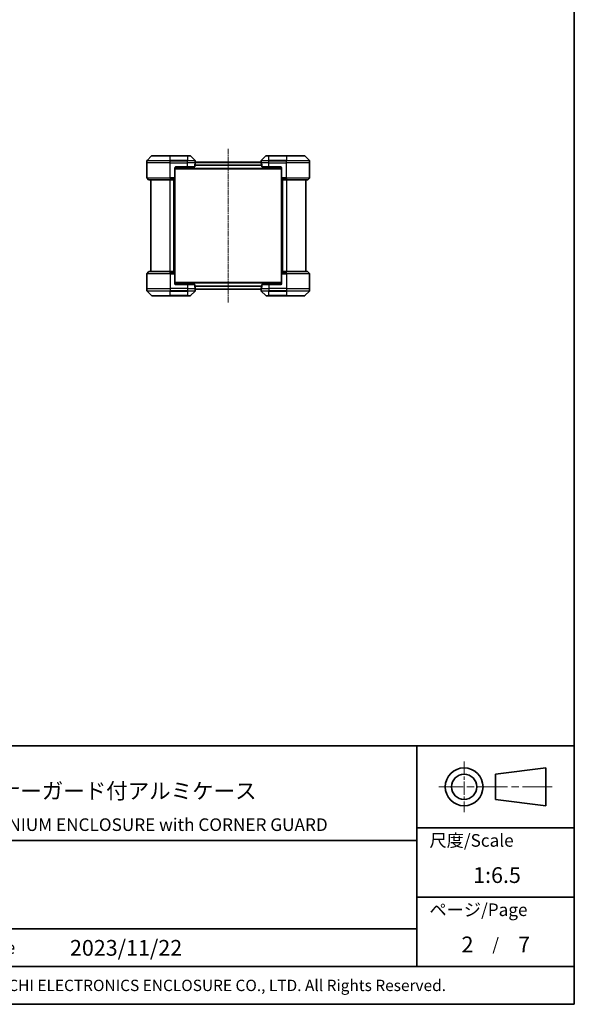
# Model space of a CAD drawing. Units: millimetres. Extents: x 0 to 9314, y 0 to 1826.
# Drawn here: x 4129 to 4702, y 0 to 1015 of the extents above; entities that cross this region are included whole.
import ezdxf
from ezdxf.enums import TextEntityAlignment as Align

# ---------------------------------------------------------------- set-up
doc = ezdxf.new("R2010")
doc.units = ezdxf.units.MM
doc.linetypes.add('CHAIN', pattern=[0.35429999999999995, 0.2362, -0.0295, 0.0591, -0.0295])
for name, color, linetype, lineweight in [('Border (ISO)', 7, 'Continuous', 35), ('Centerline (ISO)', 131, 'Continuous', 18), ('Hatch (ISO)', 1, 'Continuous', 18), ('Title (ISO)', 7, 'Continuous', 35), ('Visible (ISO)', 7, 'Continuous', 35), ('Visible Narrow (ISO)', 7, 'Continuous', 25)]:
    doc.layers.add(name, color=color, linetype=linetype, lineweight=lineweight)
doc.styles.add('Note Text (TK)', font='MS PGothic.ttf')
doc.styles.add('文字スタイル40', font='MS PGothic.ttf')
doc.styles.add('文字スタイル67', font='arial.ttf')

# ---------------------------------------------------------------- blocks, each defined once
blk = doc.blocks.new('図面枠 tk図枠')
at = {"layer": 'Border (ISO)'}
for p in [(405.4999999999999, 289), (14.50000000000001, 8.000000000000007)]:
    blk.add_line(p, (405.4999999999999, 8.000000000000007), dxfattribs=at)
blk = doc.blocks.new('表題欄 コピー版 tk表題欄')
at = {"layer": 'Hatch (ISO)'}
h = blk.add_hatch(color=256, dxfattribs=at)
edge = h.paths.add_edge_path(flags=0)
edge.add_arc((95.444849922821, 237.346881026017), 0.5958259999999996, 269.9999999999897, 360)
edge.add_line((96.040675922821, 237.3468810260171), (96.04067592282095, 240.7585970260168))
edge.add_arc((95.44484992282096, 240.7585970260169), 0.5958259999999996, 0, 90.0000000000068)
edge.add_line((95.44484992282091, 241.3544230260169), (79.00658192282103, 241.3544230260169))
edge.add_arc((79.00658192282103, 240.7585970260169), 0.5958259999999996, 90, 180)
edge.add_line((78.41075592282102, 240.7585970260168), (78.41075592282081, 237.3468810260171))
edge.add_arc((79.00658192282081, 237.3468810260168), 0.5958259999999996, 180, 270.0000000000205)
edge.add_line((79.00658192282103, 236.7510550260168), (95.44484992282091, 236.751055026017))
edge = h.paths.add_edge_path()
edge.add_line((77.70882392282107, 241.0034570260169), (77.70882392282107, 237.1020210260171))
edge.add_arc((78.41075592282097, 237.102021026017), 0.7019319999998935, 180, 270.000000000008)
edge.add_line((78.41075592282105, 236.4000890260172), (96.04067592282101, 236.4000890260172))
edge.add_arc((96.040675922821, 237.102021026017), 0.7019319999998921, 270, 360)
edge.add_line((96.7426079228209, 237.1020210260171), (96.74260792282098, 241.0034570260169))
edge.add_arc((96.04067592282107, 241.003457026017), 0.7019319999998921, 0, 90.00000000000873)
edge.add_line((96.04067592282095, 241.705389026017), (78.41075592282105, 241.7053890260169))
edge.add_arc((78.41075592282105, 241.0034570260169), 0.7019319999999984, 90.00000000000072, 180)
for points in [[(78.94128592282102, 240.1954190260171), (78.94128592282102, 239.7056990260171), (79.79013392282097, 239.7056990260171), (79.79013392282097, 237.7060090260171), (80.37779792282102, 237.7060090260171), (80.37779792282102, 239.7056990260171), (81.22664592282104, 239.7056990260171), (81.22664592282104, 240.1954190260171)], [(85.55355153134052, 237.7060090260171), (84.81294043548178, 238.9396854897348), (84.28739592282106, 238.3724785432585), (84.28739592282106, 237.7060090260171), (83.76502792282103, 237.7060090260171), (83.76502792282103, 240.1954190260171), (84.28739592282106, 240.1954190260171), (84.28739592282106, 239.1472136578642), (85.2586086041826, 240.1954190260171), (85.97643794456017, 240.1954190260171), (85.18872726044239, 239.3452627384302), (86.172817922821, 237.7060090260171)], [(91.96090243223207, 240.1954190260171), (91.96090243223207, 237.7060090260171), (92.4791894322321, 237.7060090260171), (92.4791894322321, 238.7058540260171), (93.63819343223211, 238.7058540260171), (93.63819343223211, 237.7060090260171), (94.15648043223207, 237.7060090260171), (94.15648043223207, 240.1954190260171), (93.63819343223211, 240.1954190260171), (93.63819343223211, 239.195574026017), (92.4791894322321, 239.195574026017), (92.4791894322321, 240.1954190260171)], [(94.71149643223212, 240.1954190260171), (94.71149643223212, 237.7060090260171), (95.2338644322322, 237.7060090260171), (95.2338644322322, 240.1954190260171)]]:
    blk.add_hatch(color=256, dxfattribs=at).paths.add_polyline_path(points)
h = blk.add_hatch(color=256, dxfattribs=at)
h.paths.add_polyline_path([(82.45967999495221, 238.7589070260171), (81.8218998506899, 238.7589070260171), (82.14078992282104, 239.627313026017)], flags=0)
h.paths.add_polyline_path([(82.64850318183746, 238.2447010260171), (81.63307666380464, 238.2447010260171), (81.43526189659153, 237.7060090260171), (80.81854592282102, 237.7060090260171), (81.73268992282102, 240.1954190260171), (82.54888992282102, 240.1954190260171), (83.46303392282098, 237.7060090260171), (82.84631794905052, 237.7060090260171)])
h = blk.add_hatch(color=256, dxfattribs=at)
h.paths.add_polyline_path([(87.39654585068993, 238.7589070260171), (88.03432599495216, 238.7589070260171), (87.71543592282107, 239.627313026017)], flags=0)
h.paths.add_polyline_path([(87.00990789659151, 237.7060090260171), (87.20772266380467, 238.2447010260171), (88.22314918183736, 238.2447010260171), (88.42096394905047, 237.7060090260171), (89.03767992282091, 237.7060090260171), (88.123535922821, 240.1954190260171), (87.30733592282104, 240.1954190260171), (86.39319192282105, 237.7060090260171)])
h = blk.add_hatch(color=256, dxfattribs=at)
edge = h.paths.add_edge_path()
edge.add_arc((90.39257192282079, 238.9507140260171), 1.273272000000011, 38.55054079078439, 336.5820184016556)
edge.add_line((91.56096443223191, 238.4446700260172), (91.04202846323602, 238.6694270587604))
edge.add_ellipse((90.392571922821, 238.9507140260171), major_axis=(0, -0.7998759999999119), ratio=0.8673469387756529, start_angle=128.5505407907963, end_angle=426.582018401653, ccw=False)
edge.add_line((90.96328818027123, 239.4055047731898), (91.38834540645578, 239.7442231660233))
at = {"layer": 'Title (ISO)'}
for p, q in [((74.70882392282105, 245.052739026017), (255.7088239228211, 245.052739026017)), ((74.70882392282105, 204.052739026017), (74.70882392282105, 245.052739026017)), ((149.7088239228211, 245.052739026017), (149.7088239228211, 210.052739026017)), ((230.7088239228211, 245.052739026017), (230.7088239228211, 210.052739026017)), ((255.7088239228211, 245.052739026017), (255.7088239228211, 204.052739026017)), ((243.2088239228211, 240.552739026017), (251.2088239228211, 241.552739026017)), ((251.2088239228211, 235.552739026017), (251.2088239228211, 241.552739026017)), ((243.2088239228211, 240.552739026017), (243.2088239228211, 236.552739026017)), ((243.2088239228211, 236.552739026017), (251.2088239228211, 235.552739026017)), ((230.7088239228211, 232.052739026017), (255.7088239228211, 232.052739026017)), ((74.70882392282105, 230.052739026017), (230.7088239228211, 230.0527390260171)), ((99.70882392282105, 230.052739026017), (99.70882392282108, 216.052739026017)), ((124.708823922821, 230.052739026017), (124.708823922821, 216.052739026017)), ((230.7088239228211, 221.052739026017), (255.7088239228211, 221.052739026017)), ((74.70882392282105, 216.052739026017), (230.7088239228211, 216.052739026017)), ((255.7088239228211, 210.052739026017), (74.70882392282105, 210.052739026017)), ((74.70882392282105, 204.052739026017), (255.7088239228211, 204.052739026017))]:
    blk.add_line(p, q, dxfattribs=at)
at = {"layer": 'Title (ISO)', "color": 4, "linetype": 'CHAIN', "lineweight": 18, "ltscale": 8.889559745788574}
blk.add_line((238.2088239228211, 242.5527390260171), (238.2088239228211, 234.552739026017), dxfattribs=at)
at = {"layer": 'Title (ISO)', "color": 4, "linetype": 'CHAIN', "lineweight": 18, "ltscale": 20.00163269042969}
blk.add_line((252.2088239228211, 238.552739026017), (234.2088239228211, 238.552739026017), dxfattribs=at)
at = {"layer": 'Title (ISO)'}
for radius in [3, 2]:
    blk.add_circle((238.2088239228211, 238.5527390260171), radius, dxfattribs=at)
at = {"layer": 'Title (ISO)', "color": 1, "char_height": 2.000000029802322, "line_spacing_factor": 1.5, "style": 'Note Text (TK)'}
for s, insert, attachment_point in [('\\fＭＳ Ｐゴシック|b0|i0;{\\H2.0000;品名/Title}', (151.708823922821, 243.052739026017), 4), ('\\fＭＳ Ｐゴシック|b0|i0;{\\H2.0000;尺度/Scale}', (232.7088239228211, 230.052739026017), 4), ('\\fＭＳ Ｐゴシック|b0|i0;{\\H2.0000;承認/Approved}', (87.20882392282105, 228.052739026017), 5), ('\\fＭＳ Ｐゴシック|b0|i0;{\\H2.0000;検図/Checked}', (112.208823922821, 228.0527390260171), 5), ('\\fＭＳ Ｐゴシック|b0|i0;{\\H2.0000;製図/Created}', (137.208823922821, 228.052739026017), 5), ('\\fＭＳ Ｐゴシック|b0|i0;{\\H2.0000;ページ/Page}', (232.7088239228211, 219.052739026017), 4), ('\\fＭＳ Ｐゴシック|b0|i0;{\\H2.0000;作成日/Date}', (151.708823922821, 213.052739026017), 4)]:
    blk.add_mtext(s, dxfattribs=dict(at, insert=insert, attachment_point=attachment_point))
at = {"layer": 'Title (ISO)', "color": 7, "line_spacing_factor": 1.5, "style": 'Note Text (TK)'}
for s, insert, char_height, attachment_point in [('株式会社タカチ電機工業', (99.74260792282095, 239.052739026017), 2.5, 4), ('\\fArial|b0|i0;{\\H1.4986;TAKACHI ELECTRONICS ENCLOSURE CO., LTD.}', (99.74260792282095, 233.052739026017), 1.49859994649887, 4), ('\\fＭＳ Ｐゴシック|b0|i0;{\\H2.0000;/}', (243.2088239228211, 213.5527390260171), 2.000000029802322, 5), ('\\fMS PGothic|b0|i0;{\\H1.8000;本図面の著作権は株式会社タカチ電機工業に帰属します。 / Copyright (C)\xa0 TAKACHI ELECTRONICS ENCLOSURE CO., LTD. All Rights Reserved.}', (77.70882392282107, 207.052739026017), 1.800000071525573, 4)]:
    blk.add_mtext(s, dxfattribs=dict(at, insert=insert, char_height=char_height, attachment_point=attachment_point))
at = {"layer": 'Title (ISO)', "color": 7}
for tag, p, height, style in [('<品名>_001', (157.4957557410028, 236.6535912987443), 2.5, 'Note Text (TK)'), ('<Title>_001', (157.708823922821, 231.5520568828656), 2.000000029802322, '文字スタイル67'), ('<尺度>_001', (239.6434830137302, 223.302739026017), 2.5, 'Note Text (TK)'), ('<型番>_001', (157.6576875571527, 219.9930798731327), 3.000000119209289, '文字スタイル40'), ('作成日_001', (175.617914831912, 211.7814322078352), 2.5, 'Note Text (TK)'), ('<ページ_No.>_001', (237.7997330137302, 212.302739026017), 2.5, 'Note Text (TK)'), ('<総ページ数>_001', (246.7926307410029, 212.302739026017), 2.5, 'Note Text (TK)')]:
    blk.add_attdef(tag, p, '', height=height, dxfattribs=dict(at, style=style))
at = {"layer": 'Title (ISO)', "color": 7, "style": 'Note Text (TK)'}
blk.add_attdef('<部品サイズ>', text='', height=2.5, dxfattribs=at).set_placement((112.208823922821, 213.052739026017), align=Align.MIDDLE_CENTER)

msp = doc.modelspace()

# ---------------------------------------------------------------- linework, layer by layer
at = {"layer": 'Centerline (ISO)', "linetype": 'CHAIN', "ltscale": 23.99096870422363}
msp.add_line((4344.767854184723, 882.2533757746825), (4344.767854184723, 723.4706057357918), dxfattribs=at)
at = {"layer": 'Visible (ISO)'}
for p, q in [((4265.621407575269, 874.965544145941), (4260.914300794076, 870.2584373647612)), ((4265.974960965863, 875.1119907553473), (4284.767854184676, 875.111990755321)), ((4302.767854184676, 875.1119907552958), (4284.767854184676, 875.111990755321)), ((4302.767854184676, 875.1119907552958), (4305.560747403489, 875.1119907552919)), ((4310.621407575263, 870.2584373646915), (4305.914300794084, 874.9655441458846)), ((4383.621407575252, 874.9655441458303), (4378.914300794066, 870.2584373646439)), ((4383.974960965846, 875.1119907552372), (4386.76785418466, 875.1119907552372)), ((4404.767854184659, 875.1119907552372), (4386.76785418466, 875.111990755237)), ((4404.767854184659, 875.1119907552372), (4423.560747403472, 875.1119907552372)), ((4428.621407575252, 870.2584373646439), (4423.914300794066, 874.9655441458303)), ((4260.767854184665, 867.6119907553546), (4260.767854184669, 869.9048839741681)), ((4260.767854184645, 852.3190975365411), (4260.767854184665, 867.6119907553546)), ((4290.76785418466, 863.6119907553126), (4302.76785418466, 863.6119907552959)), ((4310.184052671757, 863.6119907552854), (4302.767854184661, 863.6119907552959)), ((4310.184052671756, 863.6119907552854), (4310.184052671758, 865.5033757747309)), ((4378.807121562035, 868.2619907552371), (4310.728586807285, 868.2619907552371)), ((4310.767854184667, 868.6119907552846), (4310.759773148577, 868.6119907552846)), ((4310.767854184667, 868.6119907552846), (4310.767854184669, 869.904883974098)), ((4310.767854184667, 868.3119907552846), (4310.767854184667, 868.6119907552846)), ((4310.767854184667, 868.3119907552846), (4310.767854184667, 868.2619907552371)), ((4378.76785418466, 868.6119907552372), (4378.76785418466, 869.9048839740504)), ((4378.76785418466, 868.6119907552372), (4378.76785418466, 868.3119907552372)), ((4378.77593522075, 868.6119907552372), (4378.76785418466, 868.6119907552372)), ((4378.76785418466, 868.2619907552371), (4378.76785418466, 868.3119907552372)), ((4379.351655697564, 865.5033757746828), (4379.351655697564, 863.6119907552371)), ((4386.76785418466, 863.6119907552371), (4379.351655697564, 863.6119907552371)), ((4386.767854184659, 863.6119907552371), (4398.767854184659, 863.6119907552371)), ((4428.767854184658, 867.6119907552372), (4428.767854184658, 869.9048839740504)), ((4428.767854184658, 852.3190975364238), (4428.767854184658, 867.6119907552372)), ((4289.767854184659, 862.6119907553139), (4289.767854184645, 852.3190975365006)), ((4289.76785418463, 861.4619907552373), (4399.76785418463, 861.4619907552373)), ((4399.767854184659, 862.6119907552372), (4399.767854184659, 852.3190975364238)), ((4260.914300794051, 851.9655441459477), (4262.621407575235, 850.2584373647588)), ((4284.767854184642, 850.111990755321), (4262.974960965828, 850.1119907553515)), ((4264.767854184631, 850.1119907553489), (4264.767854184631, 755.6119907553494)), ((4284.767854184642, 850.111990755321), (4289.767854184641, 850.1119907553139)), ((4288.76785418463, 755.6119907553159), (4288.76785418463, 850.1119907553153)), ((4289.767854184645, 852.3190975365006), (4289.767854184645, 851.9655441459073)), ((4289.767854184641, 850.2584373647207), (4289.767854184645, 851.9655441459073)), ((4289.767854184641, 850.2584373647207), (4289.767854184641, 850.1119907553139)), ((4289.76785418463, 755.6119907553144), (4289.76785418463, 850.1119907553139)), ((4399.767854184659, 851.9655441458306), (4399.767854184659, 852.3190975364238)), ((4399.767854184659, 851.9655441458306), (4399.767854184659, 850.258437364644)), ((4399.767854184659, 850.1119907552373), (4399.767854184659, 850.258437364644)), ((4399.767854184815, 850.1119907552368), (4399.767854184815, 755.6119907552376)), ((4399.767854184659, 850.1119907552373), (4404.767854184659, 850.1119907552373)), ((4400.767854184814, 850.1119907552368), (4400.767854184814, 755.6119907552376)), ((4426.560747403472, 850.1119907552373), (4404.767854184659, 850.1119907552373)), ((4424.767854184814, 755.6119907552376), (4424.767854184814, 850.1119907552368)), ((4428.621407575252, 851.9655441458306), (4426.914300794066, 850.258437364644)), ((4260.767854184647, 753.4048839741683), (4260.767854184625, 738.1119907553548)), ((4260.914300794055, 753.7584373647614), (4262.621407575243, 755.4655441459455)), ((4262.974960965837, 755.6119907553517), (4284.767854184649, 755.6119907553212)), ((4289.76785418465, 755.6119907553143), (4284.767854184649, 755.6119907553212)), ((4289.76785418465, 755.6119907553143), (4289.767854184648, 755.4655441459076)), ((4289.767854184647, 753.758437364721), (4289.767854184648, 755.4655441459075)), ((4289.767854184647, 753.758437364721), (4289.767854184647, 753.4048839741278)), ((4289.767854184632, 743.1119907553144), (4289.767854184647, 753.4048839741278)), ((4399.76785418463, 755.4655441458306), (4399.76785418463, 755.6119907552373)), ((4404.767854184629, 755.6119907552373), (4399.76785418463, 755.6119907552373)), ((4399.76785418463, 755.4655441458306), (4399.76785418463, 753.7584373646441)), ((4399.76785418463, 753.4048839740507), (4399.76785418463, 753.7584373646441)), ((4399.76785418463, 743.1119907552373), (4399.76785418463, 753.4048839740507)), ((4404.76785418463, 755.6119907552373), (4426.560747403443, 755.6119907552373)), ((4428.621407575223, 753.7584373646441), (4426.914300794036, 755.4655441458306)), ((4428.76785418463, 753.4048839740507), (4428.76785418463, 738.1119907552373)), ((4399.767854184815, 744.2619907552373), (4289.767854184814, 744.261990755237)), ((4302.76785418463, 742.1119907552961), (4290.767854184631, 742.111990755313)), ((4302.76785418463, 742.1119907552961), (4310.184052671726, 742.1119907552857)), ((4310.184052671724, 740.2206057358402), (4310.184052671726, 742.1119907552857)), ((4379.351655697534, 742.1119907552373), (4379.351655697534, 740.2206057357918)), ((4379.351655697534, 742.1119907552373), (4386.767854184628, 742.1119907552373)), ((4398.767854184629, 742.1119907552373), (4386.767854184628, 742.1119907552373)), ((4260.767854184625, 738.1119907553548), (4260.767854184623, 735.8190975365414)), ((4260.91430079403, 735.4655441459479), (4265.621407575209, 730.7584373647549)), ((4305.914300794022, 730.7584373646984), (4310.621407575214, 735.4655441458784)), ((4310.72858680725, 737.4619907552371), (4378.807121562005, 737.4619907552373)), ((4310.759773148532, 737.1119907552849), (4310.767854184623, 737.1119907552849)), ((4310.767854184624, 737.4619907552373), (4310.767854184624, 737.4119907552849)), ((4310.767854184623, 737.1119907552849), (4310.767854184624, 737.4119907552849)), ((4310.767854184623, 737.1119907552849), (4310.767854184621, 735.8190975364715)), ((4378.767854184629, 737.4119907552374), (4378.767854184629, 737.4619907552373)), ((4378.767854184629, 737.4119907552374), (4378.767854184629, 737.1119907552373)), ((4378.767854184629, 737.1119907552373), (4378.77593522072, 737.1119907552373)), ((4378.767854184629, 737.1119907552373), (4378.767854184629, 735.8190975364238)), ((4378.914300794036, 735.4655441458304), (4383.621407575223, 730.7584373646441)), ((4423.914300794036, 730.7584373646441), (4428.621407575223, 735.4655441458306)), ((4428.76785418463, 738.1119907552373), (4428.76785418463, 735.8190975364238)), ((4284.767854184615, 730.6119907553212), (4265.974960965801, 730.6119907553477)), ((4284.767854184615, 730.6119907553212), (4302.767854184614, 730.6119907552962)), ((4305.560747403427, 730.6119907552923), (4302.767854184614, 730.6119907552962)), ((4386.767854184628, 730.6119907552373), (4383.974960965815, 730.6119907552373)), ((4386.767854184628, 730.6119907552373), (4404.767854184629, 730.6119907552373)), ((4423.560747403445, 730.6119907552373), (4404.76785418463, 730.6119907552373))]:
    msp.add_line(p, q, dxfattribs=at)
for centre, radius, start, end in [((4265.974960965863, 874.6119907553472), 0.5000000000000006, 89.99999999989578, 134.999999999898), ((4305.560747403489, 874.611990755292), 0.5000000000000006, 44.99999999988376, 89.99999999989578), ((4383.974960965845, 874.6119907552371), 0.4999999999999967, 90, 134.9999999999769), ((4423.560747403473, 874.6119907552371), 0.4999999999999968, 45.00000000002769, 90), ((4261.267854184668, 869.9048839741674), 0.4999999999999939, 134.9999999999026, 180), ((4290.767854184659, 862.6119907553126), 1, 89.99999999992184, 180), ((4310.267854184669, 869.9048839740987), 0.499999999999999, 0, 44.99999999994882), ((4379.26785418466, 869.9048839740504), 0.4999999999999945, 134.9999999999769, 180), ((4398.767854184659, 862.6119907552372), 0.9999999999999927, 0, 90), ((4428.267854184659, 869.9048839740504), 0.4999999999999945, 0, 45.00000000002309), ((4261.267854184645, 852.3190975365404), 0.5000000000000027, 180, 224.9999999999488), ((4262.974960965828, 850.6119907553516), 0.5000000000000006, 224.9999999998838, 269.9999999998958), ((4426.560747403472, 850.6119907552372), 0.4999999999999967, 270, 314.9999999999769), ((4428.267854184659, 852.3190975364238), 0.4999999999999945, 314.9999999999769, 0), ((4261.267854184647, 753.4048839741675), 0.4999999999999975, 134.9999999999026, 180), ((4262.974960965835, 755.1119907553518), 0.4999999999999997, 89.99999999989578, 134.999999999898), ((4426.560747403443, 755.1119907552373), 0.5000000000000006, 45.00000000002309, 90), ((4428.26785418463, 753.4048839740507), 0.5000000000000027, 0, 45.00000000002309), ((4290.767854184633, 743.111990755313), 0.9999999999999984, 180, 269.9999999999219), ((4398.767854184629, 743.1119907552373), 1, 270, 0), ((4261.267854184621, 735.8190975365407), 0.4999999999999975, 180, 224.9999999999488), ((4310.267854184622, 735.8190975364721), 0.4999999999999975, 314.9999999999026, 0), ((4379.26785418463, 735.8190975364238), 0.499999999999999, 180, 225.0000000000277), ((4428.26785418463, 735.8190975364238), 0.4999999999999939, 314.9999999999769, 0), ((4265.974960965802, 731.1119907553477), 0.4999999999999991, 224.9999999998838, 269.9999999998958), ((4305.560747403428, 731.1119907552923), 0.4999999999999997, 269.9999999998958, 314.999999999898), ((4383.974960965815, 731.1119907552373), 0.5000000000000006, 225.0000000000231, 270), ((4423.560747403443, 731.1119907552373), 0.5000000000000006, 270, 314.9999999999769)]:
    msp.add_arc(centre, radius, start, end, dxfattribs=at)
for centre, major_axis, ratio, start_param, end_param in [((4302.767854184669, 869.2119907552958), (-1.34414e-11, -9.599999999999982), 0.8333333333333351, 1.195757886304308, 1.40334824757521), ((4302.767854184669, 869.2119907552958), (-1.34414e-11, -9.599999999999982), 0.8333333333333351, 1.403348247575211, 1.49698508571052), ((4386.76785418466, 869.211990755237), (-2.29e-14, -9.599999999999932), 0.8333333333333341, 4.786200221469076, 4.879837059604381), ((4386.76785418466, 869.211990755237), (-2.29e-14, -9.599999999999932), 0.8333333333333341, 4.879837059604381, 5.087427420875284), ((4302.767854184623, 736.5119907552962), (1.34177e-11, 9.6), 0.8333333333333302, 4.879837059604382, 5.087427420875275), ((4302.767854184623, 736.5119907552962), (1.34177e-11, 9.6), 0.8333333333333302, 4.786200221469069, 4.879837059604382), ((4386.767854184628, 736.5119907552374), (-2.25e-14, 9.599999999999982), 0.8333333333333349, 1.403348247575214, 1.496985085710509), ((4386.767854184628, 736.5119907552374), (-2.25e-14, 9.599999999999982), 0.8333333333333349, 1.1957578863043, 1.403348247575214)]:
    msp.add_ellipse(centre, major_axis=major_axis, ratio=ratio, start_param=start_param, end_param=end_param, dxfattribs=at)
for points, knots in [([(4310.211802516897, 865.6954310946304), (4310.204387607293, 865.6726785151612), (4310.197832233087, 865.6460369213569), (4310.187102842057, 865.5808286796089), (4310.184052671758, 865.5409621938865), (4310.184052671758, 865.5033757747309)], [-0.0201836506825353, -0.0201836506825353, -0.0201836506825353, -0.0201836506825353, -0.0112759257466463, -0.0112759257466463, 0, 0, 0, 0]), ([(4310.759773148577, 868.6119907552846), (4310.758077386211, 868.6119907552846), (4310.755974524565, 868.6044517675759), (4310.751582945203, 868.5738088422048), (4310.74930937071, 868.5507053454173), (4310.746949992419, 868.5177499485849), (4310.746505549897, 868.5110573930964), (4310.746071679558, 868.5040460751839)], [0.1356732241568377, 0.1356732241568377, 0.1356732241568377, 0.1356732241568377, 0.1469944230720309, 0.1469944230720309, 0.1583156219872241, 0.1583156219872241, 0.1609890322294204, 0.1609890322294204, 0.1609890322294204, 0.1609890322294204]), ([(4378.789636689769, 868.5040460751364), (4378.789202819429, 868.5110573930488), (4378.788758376907, 868.5177499485372), (4378.786398998616, 868.5507053453701), (4378.784125424123, 868.5738088421572), (4378.779733844761, 868.6044517675282), (4378.777630983115, 868.6119907552372), (4378.77593522075, 868.6119907552372)], [0.1103900742295618, 0.1103900742295618, 0.1103900742295618, 0.1103900742295618, 0.113063484471758, 0.113063484471758, 0.1243846833869513, 0.1243846833869513, 0.1357058823021445, 0.1357058823021445, 0.1357058823021445, 0.1357058823021445]), ([(4379.351655697564, 865.5033757746828), (4379.351655697564, 865.5416548818864), (4379.348492922352, 865.5821982915247), (4379.33760092189, 865.6471582991009), (4379.331174636936, 865.6731128974186), (4379.323905852427, 865.6954310945822)], [0.0932607150082903, 0.0932607150082903, 0.0932607150082903, 0.0932607150082903, 0.1047444471694371, 0.1047444471694371, 0.1134564755870972, 0.1134564755870972, 0.1134564755870972, 0.1134564755870972]), ([(4310.184052671724, 740.2206057358402), (4310.184052671724, 740.1823266286362), (4310.187215446935, 740.1417832189983), (4310.198107447397, 740.0768232114223), (4310.204533732351, 740.0508686131042), (4310.211802516859, 740.0285504159407)], [0.0932607150082903, 0.0932607150082903, 0.0932607150082903, 0.0932607150082903, 0.1047444471694371, 0.1047444471694371, 0.1134564755870972, 0.1134564755870972, 0.1134564755870972, 0.1134564755870972]), ([(4310.746071679513, 737.2199354353857), (4310.746505549854, 737.2129241174732), (4310.746949992377, 737.2062315619847), (4310.749309370667, 737.1732761651522), (4310.751582945161, 737.1501726683647), (4310.755974524521, 737.1195297429939), (4310.758077386166, 737.1119907552849), (4310.759773148532, 737.1119907552849)], [0.1103900742295618, 0.1103900742295618, 0.1103900742295618, 0.1103900742295618, 0.113063484471758, 0.113063484471758, 0.1243846833869513, 0.1243846833869513, 0.1357058823021445, 0.1357058823021445, 0.1357058823021445, 0.1357058823021445]), ([(4378.77593522072, 737.1119907552373), (4378.777630983086, 737.1119907552373), (4378.779733844733, 737.1195297429462), (4378.784125424093, 737.1501726683172), (4378.786398998587, 737.1732761651047), (4378.788758376876, 737.2062315619372), (4378.789202819399, 737.2129241174256), (4378.789636689738, 737.219935435338)], [0.1356732241568377, 0.1356732241568377, 0.1356732241568377, 0.1356732241568377, 0.1469944230720309, 0.1469944230720309, 0.1583156219872241, 0.1583156219872241, 0.1609890322294204, 0.1609890322294204, 0.1609890322294204, 0.1609890322294204]), ([(4379.323905852396, 740.0285504158923), (4379.331320761999, 740.0513029953617), (4379.337876136205, 740.0779445891658), (4379.348605527236, 740.1431528309139), (4379.351655697534, 740.1830193166363), (4379.351655697534, 740.2206057357918)], [-0.0201836506825353, -0.0201836506825353, -0.0201836506825353, -0.0201836506825353, -0.0112759257466463, -0.0112759257466463, 0, 0, 0, 0])]:
    msp.add_open_spline(points, degree=3, knots=knots, dxfattribs=at)
at = {"layer": 'Visible Narrow (ISO)'}
for p, q in [((4284.767854184676, 874.9655441459141), (4265.621407575269, 874.965544145941)), ((4284.767854184678, 875.111990755321), (4284.767854184676, 874.9655441459141)), ((4284.767854184676, 874.9655441459141), (4302.767854184676, 874.9655441458891)), ((4284.76785418467, 870.2584373647278), (4284.767854184676, 874.9655441459141)), ((4302.767854184676, 874.9655441458891), (4302.767854184676, 875.1119907552958)), ((4305.914300794084, 874.9655441458846), (4302.767854184676, 874.9655441458891)), ((4302.767854184676, 874.9655441458891), (4302.767854184669, 870.2584373647026)), ((4386.76785418466, 874.9655441458303), (4383.621407575252, 874.9655441458303)), ((4386.76785418466, 874.9655441458304), (4386.76785418466, 875.1119907552372)), ((4386.76785418466, 874.9655441458303), (4404.767854184659, 874.9655441458303)), ((4386.767854184659, 870.2584373646439), (4386.76785418466, 874.9655441458303)), ((4404.767854184659, 874.9655441458304), (4404.767854184659, 875.1119907552372)), ((4423.914300794066, 874.9655441458303), (4404.767854184659, 874.9655441458303)), ((4404.767854184659, 874.9655441458303), (4404.767854184659, 870.2584373646439)), ((4284.767854184669, 869.9048839741343), (4260.76785418467, 869.9048839741681)), ((4284.767854184666, 867.6119907553211), (4260.767854184666, 867.6119907553546)), ((4260.914300794076, 870.2584373647612), (4284.76785418467, 870.2584373647278)), ((4284.767854184669, 870.2584373647278), (4284.767854184669, 869.9048839741343)), ((4302.767854184669, 870.2584373647026), (4284.767854184669, 870.2584373647278)), ((4284.767854184665, 867.6119907553211), (4284.767854184669, 869.9048839741343)), ((4284.767854184669, 869.9048839741343), (4302.767854184669, 869.9048839741093)), ((4284.767854184665, 867.6119907553211), (4302.767854184666, 867.6119907552957)), ((4284.767854184646, 852.3190975365075), (4284.767854184665, 867.6119907553211)), ((4302.767854184669, 870.2584373647026), (4302.767854184669, 869.9048839741093)), ((4302.767854184669, 870.2584373647026), (4310.621407575263, 870.2584373646915)), ((4302.767854184666, 867.6119907552957), (4302.767854184669, 869.9048839741093)), ((4310.767854184669, 869.904883974098), (4302.767854184669, 869.9048839741093)), ((4310.655960562133, 867.6119907552848), (4302.767854184666, 867.6119907552957)), ((4302.767854184661, 863.6119907552959), (4302.767854184666, 867.6119907552957)), ((4379.351655697563, 865.345431094582), (4310.184052671758, 865.345431094582)), ((4310.184052671722, 865.1533757746827), (4379.35165569758, 865.1533757746827)), ((4310.719127364239, 868.1540460751364), (4378.81658100508, 868.1540460751364)), ((4310.732620345699, 868.3119907552846), (4310.767854184667, 868.3119907552846)), ((4386.76785418466, 869.9048839740504), (4378.76785418466, 869.9048839740504)), ((4378.76785418466, 868.3119907552372), (4378.803088023616, 868.3119907552372)), ((4386.76785418466, 867.6119907552372), (4378.879747807194, 867.6119907552372)), ((4378.914300794066, 870.2584373646439), (4386.76785418466, 870.2584373646439)), ((4404.767854184659, 870.2584373646439), (4386.767854184659, 870.2584373646439)), ((4386.767854184659, 870.2584373646439), (4386.767854184659, 869.9048839740504)), ((4386.767854184659, 867.6119907552372), (4386.767854184659, 869.9048839740504)), ((4386.767854184659, 869.9048839740504), (4404.767854184659, 869.9048839740504)), ((4386.767854184659, 867.6119907552372), (4404.767854184659, 867.6119907552372)), ((4386.767854184659, 863.6119907552371), (4386.767854184659, 867.6119907552372)), ((4404.767854184659, 870.2584373646439), (4404.767854184659, 869.9048839740504)), ((4404.767854184659, 870.2584373646439), (4428.621407575252, 870.2584373646439)), ((4404.767854184659, 867.6119907552372), (4404.767854184659, 869.9048839740504)), ((4428.767854184658, 869.9048839740504), (4404.767854184659, 869.9048839740504)), ((4428.767854184658, 867.6119907552372), (4404.767854184659, 867.6119907552372)), ((4404.767854184659, 852.3190975364238), (4404.767854184659, 867.6119907552372)), ((4399.76785418463, 861.761990755237), (4289.76785418463, 861.761990755237)), ((4260.767854184645, 852.3190975365411), (4284.767854184646, 852.3190975365075)), ((4284.767854184644, 851.9655441459144), (4260.914300794051, 851.9655441459477)), ((4262.621407575235, 850.2584373647588), (4284.767854184642, 850.2584373647277)), ((4289.767854184645, 852.3190975365006), (4284.767854184646, 852.3190975365075)), ((4284.767854184644, 851.9655441459144), (4284.767854184646, 852.3190975365075)), ((4284.767854184644, 851.9655441459144), (4289.767854184645, 851.9655441459073)), ((4284.767854184644, 851.9655441459144), (4284.767854184642, 850.2584373647277)), ((4289.767854184641, 850.2584373647207), (4284.767854184642, 850.2584373647277)), ((4284.767854184642, 850.2584373647277), (4284.767854184642, 850.111990755321)), ((4284.767854184631, 755.6119907553212), (4284.767854184631, 850.1119907553208)), ((4288.467854184631, 850.1119907553157), (4288.467854184631, 755.6119907553164)), ((4289.467854184631, 850.1119907553142), (4289.467854184631, 755.6119907553147)), ((4404.767854184659, 852.3190975364238), (4399.767854184659, 852.3190975364238)), ((4399.767854184659, 851.9655441458306), (4404.767854184659, 851.9655441458306)), ((4404.767854184659, 850.258437364644), (4399.767854184659, 850.258437364644)), ((4400.067854184814, 755.6119907552376), (4400.067854184814, 850.1119907552368)), ((4401.067854184813, 755.6119907552376), (4401.067854184813, 850.1119907552368)), ((4404.767854184659, 852.3190975364238), (4428.767854184658, 852.3190975364238)), ((4404.767854184659, 851.9655441458306), (4404.767854184659, 852.3190975364238)), ((4428.621407575252, 851.9655441458306), (4404.767854184659, 851.9655441458306)), ((4404.767854184659, 851.9655441458306), (4404.767854184659, 850.258437364644)), ((4404.767854184659, 850.258437364644), (4404.767854184659, 850.1119907552373)), ((4404.767854184659, 850.258437364644), (4426.914300794066, 850.258437364644)), ((4404.767854184814, 850.1119907552368), (4404.767854184814, 755.6119907552376)), ((4284.767854184647, 753.4048839741347), (4260.767854184647, 753.4048839741683)), ((4260.914300794055, 753.7584373647614), (4284.767854184647, 753.7584373647281)), ((4284.767854184649, 755.4655441459146), (4262.621407575243, 755.4655441459455)), ((4284.767854184649, 755.4655441459146), (4284.76785418465, 755.6119907553212)), ((4284.767854184649, 755.4655441459146), (4289.767854184648, 755.4655441459075)), ((4284.767854184647, 753.7584373647281), (4284.767854184649, 755.4655441459146)), ((4284.767854184647, 753.7584373647281), (4284.767854184647, 753.4048839741347)), ((4289.767854184647, 753.758437364721), (4284.767854184647, 753.7584373647281)), ((4284.767854184647, 753.4048839741347), (4284.767854184625, 738.1119907553212)), ((4284.767854184647, 753.4048839741347), (4289.767854184647, 753.4048839741278)), ((4399.76785418463, 755.4655441458306), (4404.767854184629, 755.4655441458306)), ((4404.767854184629, 753.7584373646441), (4399.76785418463, 753.7584373646441)), ((4399.76785418463, 753.4048839740507), (4404.767854184629, 753.4048839740507)), ((4404.767854184629, 755.4655441458306), (4404.767854184629, 755.6119907552373)), ((4426.914300794036, 755.4655441458306), (4404.76785418463, 755.4655441458306)), ((4404.767854184629, 753.7584373646441), (4404.767854184629, 755.4655441458306)), ((4404.767854184629, 753.7584373646441), (4404.767854184629, 753.4048839740507)), ((4404.76785418463, 753.7584373646441), (4428.621407575223, 753.7584373646441)), ((4404.767854184629, 753.4048839740507), (4404.767854184629, 738.1119907552373)), ((4428.76785418463, 753.4048839740507), (4404.76785418463, 753.4048839740507)), ((4289.767854184814, 743.9619907552371), (4399.767854184815, 743.9619907552374)), ((4302.76785418463, 742.1119907552961), (4302.767854184625, 738.1119907552961)), ((4386.767854184628, 742.1119907552373), (4386.767854184628, 738.1119907552373)), ((4260.767854184625, 738.1119907553548), (4284.767854184625, 738.1119907553212)), ((4260.767854184622, 735.8190975365414), (4284.767854184621, 735.8190975365078)), ((4284.767854184621, 735.4655441459146), (4260.914300794028, 735.4655441459479)), ((4302.767854184625, 738.1119907552961), (4284.767854184625, 738.1119907553212)), ((4284.767854184625, 738.1119907553212), (4284.767854184621, 735.8190975365078)), ((4302.767854184621, 735.8190975364826), (4284.767854184621, 735.8190975365078)), ((4284.767854184621, 735.4655441459145), (4284.767854184621, 735.8190975365078)), ((4284.767854184621, 735.4655441459146), (4302.767854184621, 735.4655441458895)), ((4284.767854184615, 730.758437364728), (4284.767854184621, 735.4655441459146)), ((4302.767854184625, 738.1119907552961), (4310.655960562091, 738.111990755285)), ((4302.767854184625, 738.1119907552961), (4302.767854184621, 735.8190975364826)), ((4302.767854184621, 735.8190975364826), (4310.767854184621, 735.8190975364715)), ((4302.767854184621, 735.4655441458893), (4302.767854184621, 735.8190975364826)), ((4310.621407575214, 735.4655441458785), (4302.767854184621, 735.4655441458895)), ((4302.767854184621, 735.4655441458895), (4302.767854184614, 730.7584373647029)), ((4379.351655697534, 740.5706057357916), (4310.184052671724, 740.5706057357916)), ((4310.184052671724, 740.3785504158922), (4379.351655697534, 740.3785504158922)), ((4378.81658100505, 737.5699354353379), (4310.719127364206, 737.5699354353378)), ((4310.767854184624, 737.4119907552849), (4310.732620345656, 737.411990755285)), ((4378.803088023587, 737.4119907552374), (4378.767854184629, 737.4119907552374)), ((4378.767854184629, 735.8190975364238), (4386.767854184628, 735.8190975364238)), ((4378.879747807163, 738.1119907552373), (4386.767854184628, 738.1119907552373)), ((4386.767854184628, 735.4655441458306), (4378.914300794036, 735.4655441458306)), ((4404.767854184629, 738.1119907552373), (4386.767854184628, 738.1119907552373)), ((4386.767854184628, 738.1119907552373), (4386.767854184628, 735.8190975364238)), ((4404.767854184629, 735.8190975364238), (4386.767854184628, 735.8190975364238)), ((4386.767854184628, 735.4655441458304), (4386.767854184628, 735.8190975364238)), ((4386.767854184628, 735.4655441458306), (4404.767854184629, 735.4655441458306)), ((4386.767854184628, 730.7584373646441), (4386.767854184628, 735.4655441458306)), ((4404.76785418463, 738.1119907552373), (4428.76785418463, 738.1119907552373)), ((4404.767854184629, 738.1119907552373), (4404.767854184629, 735.8190975364238)), ((4404.76785418463, 735.8190975364238), (4428.76785418463, 735.8190975364238)), ((4404.767854184629, 735.4655441458304), (4404.767854184629, 735.8190975364238)), ((4428.621407575223, 735.4655441458306), (4404.76785418463, 735.4655441458306)), ((4404.767854184629, 735.4655441458304), (4404.767854184629, 730.7584373646441)), ((4265.621407575209, 730.7584373647549), (4284.767854184615, 730.758437364728)), ((4302.767854184614, 730.7584373647029), (4284.767854184615, 730.758437364728)), ((4284.767854184615, 730.758437364728), (4284.767854184614, 730.6119907553212)), ((4302.767854184614, 730.7584373647029), (4305.914300794022, 730.7584373646984)), ((4302.767854184614, 730.7584373647029), (4302.767854184614, 730.6119907552962)), ((4383.621407575223, 730.7584373646441), (4386.767854184628, 730.7584373646441)), ((4386.767854184628, 730.7584373646441), (4386.767854184628, 730.6119907552373)), ((4404.767854184629, 730.7584373646441), (4386.767854184628, 730.7584373646441)), ((4404.767854184629, 730.6119907552373), (4404.767854184629, 730.7584373646441)), ((4404.76785418463, 730.7584373646441), (4423.914300794036, 730.7584373646441))]:
    msp.add_line(p, q, dxfattribs=at)

# ---------------------------------------------------------------- block references
at = {"xscale": 6.5, "yscale": 6.5, "zscale": 6.5}
msp.add_blockref('図面枠 tk図枠', (2066.25, -52.00000000000004), dxfattribs=at)
ref = msp.add_blockref('表題欄 コピー版 tk表題欄', (3039.892644501663, -1326.342803669111), dxfattribs=dict(xscale=6.5, yscale=6.5, zscale=6.5))
ref.add_attrib('<品名>_001', 'コーナーガード付アルミケース', (4063.615056818181, 211.9055397727274), dxfattribs={"layer": 'Title (ISO)', "color": 7, "height": 16.25, "style": 'Note Text (TK)'})
ref.add_attrib('<尺度>_001', '1:6.5', (4597.575284090908, 125.125), dxfattribs={"layer": 'Title (ISO)', "color": 7, "height": 16.25, "style": 'Note Text (TK)'})
ref.add_attrib('作成日_001', '2023/11/22', (4181.409089148044, 50.09801111736496), dxfattribs={"layer": 'Title (ISO)', "color": 7, "height": 16.25, "style": 'Note Text (TK)'})
ref.add_attrib('<Title>_001', 'ALUMINIUM ENCLOSURE with CORNER GUARD', (4065, 178.7455660695157), dxfattribs={"layer": 'Title (ISO)', "color": 7, "height": 13.00000019371509, "style": '文字スタイル67'})
ref.add_attrib('<ページ_No.>_001', '2', (4585.590909090909, 53.62499999999996), dxfattribs={"layer": 'Title (ISO)', "color": 7, "height": 16.25, "style": 'Note Text (TK)'})
ref.add_attrib('<総ページ数>_001', '7', (4644.044744318182, 53.62499999999996), dxfattribs={"layer": 'Title (ISO)', "color": 7, "height": 16.25, "style": 'Note Text (TK)'})

doc.saveas('drawing.dxf')
